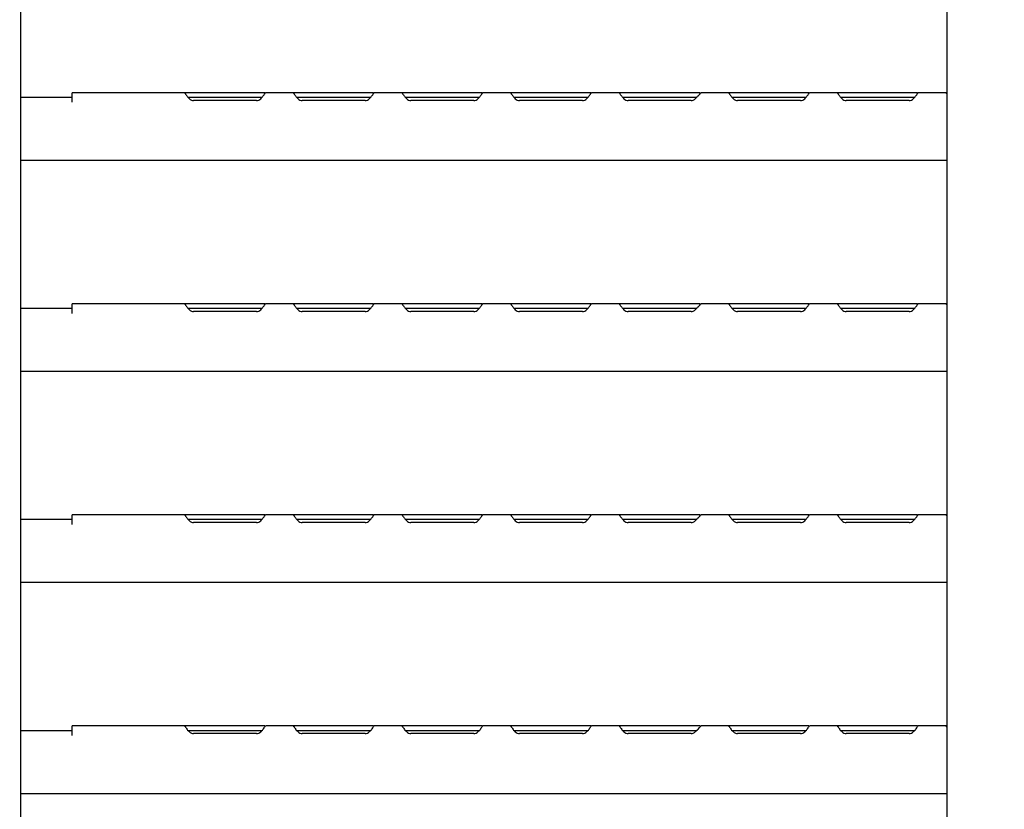
# Model space of a CAD drawing. Extents: x 31 to 8190, y 0 to 5507.
# Drawn here: x 5638 to 5950, y 2077 to 2328 of the extents above; entities that cross this region are included whole.
import ezdxf

# ---------------------------------------------------------------- set-up
doc = ezdxf.new("R2010")
doc.units = 0
doc.header["$LTSCALE"] = 2
doc.header["$MEASUREMENT"] = 0
doc.layers.add('SUNPOU', color=7, linetype='Continuous')
doc.styles.get("Standard").update_dxf_attribs({"font": 'romans.shx', "bigfont": 'extfont.shx'})
doc.dimstyles.get("Standard").update_dxf_attribs({"dimscale": 20, "dimtxt": 2, "dimasz": 3, "dimexe": 1, "dimexo": 1, "dimgap": 0.6, "dimtad": 3, "dimdec": 0, "dimzin": 0, "dimdsep": 46, "dimtxsty": 'Standard', "dimblk": 'OPEN', "dimcen": 1.5, "dimadec": 0, "dimazin": 0, "dimtfac": 1, "dimtdec": 0, "dimtmove": 0, "dimatfit": 0, "dimldrblk": 'DOTSMALL', "dimfxl": 1, "dimtolj": 1, "dimtzin": 0, "dimarcsym": 0})

# ---------------------------------------------------------------- blocks, each defined once
blk = doc.blocks.new('_OPEN')
at = {"color": 0, "linetype": 'ByBlock'}
for p, q in [((-1, 0.1667), (0, 0)), ((0, 0), (-1, -0.1667)), ((0, 0), (-1, 0))]:
    blk.add_line(p, q, dxfattribs=at)
blk = doc.blocks.new('*D38')
at = {"layer": 'DEFPOINTS', "color": 0, "lineweight": 0}
for p in [(5322.03, 2765.5), (5322.03, 1789.24), (6316.73, 960.24)]:
    blk.add_point(p, dxfattribs=at)
at = {"layer": 'SUNPOU', "color": 0, "lineweight": -2}
for p, q in [((5322.03, 1809.24), (5322.03, 2785.5)), ((6316.73, 980.24), (6316.73, 2785.5)), ((6256.73, 2765.5), (5382.03, 2765.5))]:
    blk.add_line(p, q, dxfattribs=at)
at = {"layer": 'SUNPOU', "color": 0, "lineweight": -2, "xscale": 60, "yscale": 60, "zscale": 60, "rotation": 180}
blk.add_blockref('_OPEN', (5322.03, 2765.5), dxfattribs=at)
at = {"layer": 'SUNPOU', "color": 0, "lineweight": -2, "xscale": 60, "yscale": 60, "zscale": 60}
blk.add_blockref('_OPEN', (6316.73, 2765.5), dxfattribs=at)
at = {"layer": 'SUNPOU', "color": 0, "insert": (5819.38, 2797.5), "char_height": 40, "attachment_point": 5}
blk.add_mtext('\\A1;995', dxfattribs=at)
blk = doc.blocks.new('_DotSmall')
at = {"color": 0, "linetype": 'ByBlock', "const_width": 0.5}
blk.add_lwpolyline([(-0.0625, 0, 1), (0.0625, 0, 1)], format="xyb", close=True, dxfattribs=at)

msp = doc.modelspace()

# ---------------------------------------------------------------- linework, layer by layer
at = {"color": 2}
for p, q in [((5637.73, 2541.24), (5637.73, 1161.24)), ((5931.98, 2501.24), (5931.98, 1215.74)), ((5654.23, 2301.74), (5654.23, 2304.74)), ((5715.41, 2304.74), (5654.23, 2304.74)), ((5749.91, 2304.74), (5715.63, 2304.74)), ((5784.41, 2304.74), (5750.13, 2304.74)), ((5818.91, 2304.74), (5784.63, 2304.74)), ((5853.66, 2304.74), (5819.13, 2304.74)), ((5888.16, 2304.74), (5853.88, 2304.74)), ((5922.66, 2304.74), (5888.38, 2304.74)), ((5931.98, 2304.74), (5922.88, 2304.74)), ((5654.23, 2303.24), (5637.73, 2303.24)), ((5714.41, 2303.24), (5691.06, 2303.24)), ((5712.73, 2302.31), (5692.73, 2302.31)), ((5748.91, 2303.24), (5725.56, 2303.24)), ((5747.23, 2302.31), (5727.23, 2302.31)), ((5783.41, 2303.24), (5760.06, 2303.24)), ((5781.73, 2302.31), (5761.73, 2302.31)), ((5817.91, 2303.24), (5794.56, 2303.24)), ((5816.23, 2302.31), (5796.23, 2302.31)), ((5852.41, 2303.24), (5829.06, 2303.24)), ((5850.73, 2302.31), (5830.73, 2302.31)), ((5887.16, 2303.24), (5863.81, 2303.24)), ((5885.48, 2302.31), (5865.48, 2302.31)), ((5921.66, 2303.24), (5898.31, 2303.24)), ((5919.98, 2302.31), (5899.98, 2302.31)), ((5931.98, 2283.24), (5637.73, 2283.24)), ((5654.23, 2236.24), (5637.73, 2236.24)), ((5654.23, 2234.74), (5654.23, 2237.74)), ((5715.41, 2237.74), (5654.23, 2237.74)), ((5714.41, 2236.24), (5691.06, 2236.24)), ((5749.91, 2237.74), (5715.63, 2237.74)), ((5748.91, 2236.24), (5725.56, 2236.24)), ((5784.41, 2237.74), (5750.13, 2237.74)), ((5783.41, 2236.24), (5760.06, 2236.24)), ((5818.91, 2237.74), (5784.63, 2237.74)), ((5817.91, 2236.24), (5794.56, 2236.24)), ((5853.66, 2237.74), (5819.13, 2237.74)), ((5852.41, 2236.24), (5829.06, 2236.24)), ((5888.16, 2237.74), (5853.88, 2237.74)), ((5887.16, 2236.24), (5863.81, 2236.24)), ((5922.66, 2237.74), (5888.38, 2237.74)), ((5921.66, 2236.24), (5898.31, 2236.24)), ((5931.98, 2237.74), (5922.88, 2237.74)), ((5712.73, 2235.31), (5692.73, 2235.31)), ((5747.23, 2235.31), (5727.23, 2235.31)), ((5781.73, 2235.31), (5761.73, 2235.31)), ((5816.23, 2235.31), (5796.23, 2235.31)), ((5850.73, 2235.31), (5830.73, 2235.31)), ((5885.48, 2235.31), (5865.48, 2235.31)), ((5919.98, 2235.31), (5899.98, 2235.31)), ((5931.98, 2216.24), (5637.73, 2216.24)), ((5654.23, 2167.74), (5654.23, 2170.74)), ((5715.41, 2170.74), (5654.23, 2170.74)), ((5749.91, 2170.74), (5715.63, 2170.74)), ((5784.41, 2170.74), (5750.13, 2170.74)), ((5818.91, 2170.74), (5784.63, 2170.74)), ((5853.66, 2170.74), (5819.13, 2170.74)), ((5888.16, 2170.74), (5853.88, 2170.74)), ((5922.66, 2170.74), (5888.38, 2170.74)), ((5931.98, 2170.74), (5922.88, 2170.74)), ((5654.23, 2169.24), (5637.73, 2169.24)), ((5714.41, 2169.24), (5691.06, 2169.24)), ((5712.73, 2168.31), (5692.73, 2168.31)), ((5748.91, 2169.24), (5725.56, 2169.24)), ((5747.23, 2168.31), (5727.23, 2168.31)), ((5783.41, 2169.24), (5760.06, 2169.24)), ((5781.73, 2168.31), (5761.73, 2168.31)), ((5817.91, 2169.24), (5794.56, 2169.24)), ((5816.23, 2168.31), (5796.23, 2168.31)), ((5852.41, 2169.24), (5829.06, 2169.24)), ((5850.73, 2168.31), (5830.73, 2168.31)), ((5887.16, 2169.24), (5863.81, 2169.24)), ((5885.48, 2168.31), (5865.48, 2168.31)), ((5921.66, 2169.24), (5898.31, 2169.24)), ((5919.98, 2168.31), (5899.98, 2168.31)), ((5931.98, 2149.24), (5637.73, 2149.24)), ((5654.23, 2102.24), (5637.73, 2102.24)), ((5654.23, 2100.74), (5654.23, 2103.74)), ((5715.41, 2103.74), (5654.23, 2103.74)), ((5714.41, 2102.24), (5691.06, 2102.24)), ((5712.73, 2101.31), (5692.73, 2101.31)), ((5749.91, 2103.74), (5715.63, 2103.74)), ((5748.91, 2102.24), (5725.56, 2102.24)), ((5747.23, 2101.31), (5727.23, 2101.31)), ((5784.41, 2103.74), (5750.13, 2103.74)), ((5783.41, 2102.24), (5760.06, 2102.24)), ((5781.73, 2101.31), (5761.73, 2101.31)), ((5818.91, 2103.74), (5784.63, 2103.74)), ((5817.91, 2102.24), (5794.56, 2102.24)), ((5816.23, 2101.31), (5796.23, 2101.31)), ((5853.66, 2103.74), (5819.13, 2103.74)), ((5852.41, 2102.24), (5829.06, 2102.24)), ((5850.73, 2101.31), (5830.73, 2101.31)), ((5888.16, 2103.74), (5853.88, 2103.74)), ((5887.16, 2102.24), (5863.81, 2102.24)), ((5885.48, 2101.31), (5865.48, 2101.31)), ((5922.66, 2103.74), (5888.38, 2103.74)), ((5921.66, 2102.24), (5898.31, 2102.24)), ((5919.98, 2101.31), (5899.98, 2101.31)), ((5931.98, 2103.74), (5922.88, 2103.74)), ((5931.98, 2082.24), (5637.73, 2082.24))]:
    msp.add_line(p, q, dxfattribs=at)
for points, knots in [([(5689.84, 2304.74), (5689.88, 2304.74), (5689.96, 2304.68), (5690.02, 2304.61), (5690.06, 2304.56)], [0, 0, 0, 0, 0.361741, 1, 1, 1, 1]), ([(5690.06, 2304.56), (5690.11, 2304.5), (5690.37, 2304.12), (5690.62, 2303.74), (5690.86, 2303.45)], [0, 0, 0, 0, 0.18218, 1, 1, 1, 1]), ([(5714.61, 2303.45), (5714.85, 2303.74), (5715.16, 2304.1), (5715.46, 2304.74), (5715.63, 2304.74)], [0, 0, 0, 0, 0.689406, 1, 1, 1, 1]), ([(5724.34, 2304.74), (5724.38, 2304.74), (5724.46, 2304.68), (5724.52, 2304.61), (5724.56, 2304.56)], [0, 0, 0, 0, 0.361741, 1, 1, 1, 1]), ([(5724.56, 2304.56), (5724.61, 2304.5), (5724.87, 2304.12), (5725.12, 2303.74), (5725.36, 2303.45)], [0, 0, 0, 0, 0.18218, 1, 1, 1, 1]), ([(5749.11, 2303.45), (5749.35, 2303.74), (5749.66, 2304.1), (5749.96, 2304.74), (5750.13, 2304.74)], [0, 0, 0, 0, 0.689406, 1, 1, 1, 1]), ([(5758.84, 2304.74), (5758.88, 2304.74), (5758.96, 2304.68), (5759.02, 2304.61), (5759.06, 2304.56)], [0, 0, 0, 0, 0.361741, 1, 1, 1, 1]), ([(5759.06, 2304.56), (5759.11, 2304.5), (5759.37, 2304.12), (5759.62, 2303.74), (5759.86, 2303.45)], [0, 0, 0, 0, 0.18218, 1, 1, 1, 1]), ([(5783.61, 2303.45), (5783.85, 2303.74), (5784.16, 2304.1), (5784.46, 2304.74), (5784.63, 2304.74)], [0, 0, 0, 0, 0.689406, 1, 1, 1, 1]), ([(5793.34, 2304.74), (5793.38, 2304.74), (5793.46, 2304.68), (5793.52, 2304.61), (5793.56, 2304.56)], [0, 0, 0, 0, 0.361741, 1, 1, 1, 1]), ([(5793.56, 2304.56), (5793.61, 2304.5), (5793.87, 2304.12), (5794.12, 2303.74), (5794.36, 2303.45)], [0, 0, 0, 0, 0.18218, 1, 1, 1, 1]), ([(5818.11, 2303.45), (5818.35, 2303.74), (5818.66, 2304.1), (5818.96, 2304.74), (5819.13, 2304.74)], [0, 0, 0, 0, 0.689406, 1, 1, 1, 1]), ([(5827.84, 2304.74), (5827.88, 2304.74), (5827.96, 2304.68), (5828.02, 2304.61), (5828.06, 2304.56)], [0, 0, 0, 0, 0.361741, 1, 1, 1, 1]), ([(5828.06, 2304.56), (5828.11, 2304.5), (5828.37, 2304.12), (5828.62, 2303.74), (5828.86, 2303.45)], [0, 0, 0, 0, 0.18218, 1, 1, 1, 1]), ([(5852.61, 2303.45), (5852.85, 2303.74), (5853.41, 2304.1), (5853.71, 2304.74), (5853.88, 2304.74)], [0, 0, 0, 0, 0.689406, 1, 1, 1, 1]), ([(5862.59, 2304.74), (5862.63, 2304.74), (5862.71, 2304.68), (5862.77, 2304.61), (5862.81, 2304.56)], [0, 0, 0, 0, 0.361741, 1, 1, 1, 1]), ([(5862.81, 2304.56), (5862.86, 2304.5), (5863.12, 2304.12), (5863.37, 2303.74), (5863.61, 2303.45)], [0, 0, 0, 0, 0.18218, 1, 1, 1, 1]), ([(5887.36, 2303.45), (5887.6, 2303.74), (5887.91, 2304.1), (5888.21, 2304.74), (5888.38, 2304.74)], [0, 0, 0, 0, 0.689406, 1, 1, 1, 1]), ([(5897.09, 2304.74), (5897.13, 2304.74), (5897.21, 2304.68), (5897.27, 2304.61), (5897.31, 2304.56)], [0, 0, 0, 0, 0.361741, 1, 1, 1, 1]), ([(5897.31, 2304.56), (5897.36, 2304.5), (5897.62, 2304.12), (5897.87, 2303.74), (5898.11, 2303.45)], [0, 0, 0, 0, 0.18218, 1, 1, 1, 1]), ([(5921.86, 2303.45), (5922.1, 2303.74), (5922.41, 2304.1), (5922.71, 2304.74), (5922.88, 2304.74)], [0, 0, 0, 0, 0.689406, 1, 1, 1, 1]), ([(5931.59, 2304.74), (5931.63, 2304.74), (5931.71, 2304.68), (5931.77, 2304.61), (5931.81, 2304.56)], [0, 0, 0, 0, 0.361741, 1, 1, 1, 1]), ([(5931.81, 2304.56), (5931.83, 2304.53), (5931.89, 2304.46), (5931.94, 2304.38), (5931.97, 2304.34)], [0, 0, 0, 0, 0.461669, 1, 1, 1, 1]), ([(5689.84, 2237.74), (5689.88, 2237.74), (5689.96, 2237.68), (5690.02, 2237.61), (5690.06, 2237.56)], [0, 0, 0, 0, 0.361741, 1, 1, 1, 1]), ([(5690.06, 2237.56), (5690.11, 2237.5), (5690.37, 2237.12), (5690.62, 2236.74), (5690.86, 2236.45)], [0, 0, 0, 0, 0.18218, 1, 1, 1, 1]), ([(5714.61, 2236.45), (5714.85, 2236.74), (5715.16, 2237.1), (5715.46, 2237.74), (5715.63, 2237.74)], [0, 0, 0, 0, 0.689406, 1, 1, 1, 1]), ([(5724.34, 2237.74), (5724.38, 2237.74), (5724.46, 2237.68), (5724.52, 2237.61), (5724.56, 2237.56)], [0, 0, 0, 0, 0.361741, 1, 1, 1, 1]), ([(5724.56, 2237.56), (5724.61, 2237.5), (5724.87, 2237.12), (5725.12, 2236.74), (5725.36, 2236.45)], [0, 0, 0, 0, 0.18218, 1, 1, 1, 1]), ([(5749.11, 2236.45), (5749.35, 2236.74), (5749.66, 2237.1), (5749.96, 2237.74), (5750.13, 2237.74)], [0, 0, 0, 0, 0.689406, 1, 1, 1, 1]), ([(5758.84, 2237.74), (5758.88, 2237.74), (5758.96, 2237.68), (5759.02, 2237.61), (5759.06, 2237.56)], [0, 0, 0, 0, 0.361741, 1, 1, 1, 1]), ([(5759.06, 2237.56), (5759.11, 2237.5), (5759.37, 2237.12), (5759.62, 2236.74), (5759.86, 2236.45)], [0, 0, 0, 0, 0.18218, 1, 1, 1, 1]), ([(5783.61, 2236.45), (5783.85, 2236.74), (5784.16, 2237.1), (5784.46, 2237.74), (5784.63, 2237.74)], [0, 0, 0, 0, 0.689406, 1, 1, 1, 1]), ([(5793.34, 2237.74), (5793.38, 2237.74), (5793.46, 2237.68), (5793.52, 2237.61), (5793.56, 2237.56)], [0, 0, 0, 0, 0.361741, 1, 1, 1, 1]), ([(5793.56, 2237.56), (5793.61, 2237.5), (5793.87, 2237.12), (5794.12, 2236.74), (5794.36, 2236.45)], [0, 0, 0, 0, 0.18218, 1, 1, 1, 1]), ([(5818.11, 2236.45), (5818.35, 2236.74), (5818.66, 2237.1), (5818.96, 2237.74), (5819.13, 2237.74)], [0, 0, 0, 0, 0.689406, 1, 1, 1, 1]), ([(5827.84, 2237.74), (5827.88, 2237.74), (5827.96, 2237.68), (5828.02, 2237.61), (5828.06, 2237.56)], [0, 0, 0, 0, 0.361741, 1, 1, 1, 1]), ([(5828.06, 2237.56), (5828.11, 2237.5), (5828.37, 2237.12), (5828.62, 2236.74), (5828.86, 2236.45)], [0, 0, 0, 0, 0.18218, 1, 1, 1, 1]), ([(5852.61, 2236.45), (5852.85, 2236.74), (5853.41, 2237.1), (5853.71, 2237.74), (5853.88, 2237.74)], [0, 0, 0, 0, 0.689406, 1, 1, 1, 1]), ([(5862.59, 2237.74), (5862.63, 2237.74), (5862.71, 2237.68), (5862.77, 2237.61), (5862.81, 2237.56)], [0, 0, 0, 0, 0.361741, 1, 1, 1, 1]), ([(5862.81, 2237.56), (5862.86, 2237.5), (5863.12, 2237.12), (5863.37, 2236.74), (5863.61, 2236.45)], [0, 0, 0, 0, 0.18218, 1, 1, 1, 1]), ([(5887.36, 2236.45), (5887.6, 2236.74), (5887.91, 2237.1), (5888.21, 2237.74), (5888.38, 2237.74)], [0, 0, 0, 0, 0.689406, 1, 1, 1, 1]), ([(5897.09, 2237.74), (5897.13, 2237.74), (5897.21, 2237.68), (5897.27, 2237.61), (5897.31, 2237.56)], [0, 0, 0, 0, 0.361741, 1, 1, 1, 1]), ([(5897.31, 2237.56), (5897.36, 2237.5), (5897.62, 2237.12), (5897.87, 2236.74), (5898.11, 2236.45)], [0, 0, 0, 0, 0.18218, 1, 1, 1, 1]), ([(5921.86, 2236.45), (5922.1, 2236.74), (5922.41, 2237.1), (5922.71, 2237.74), (5922.88, 2237.74)], [0, 0, 0, 0, 0.689406, 1, 1, 1, 1]), ([(5931.59, 2237.74), (5931.63, 2237.74), (5931.71, 2237.68), (5931.77, 2237.61), (5931.81, 2237.56)], [0, 0, 0, 0, 0.361741, 1, 1, 1, 1]), ([(5931.81, 2237.56), (5931.83, 2237.53), (5931.89, 2237.46), (5931.94, 2237.38), (5931.97, 2237.34)], [0, 0, 0, 0, 0.461669, 1, 1, 1, 1]), ([(5689.84, 2170.74), (5689.88, 2170.74), (5689.96, 2170.68), (5690.02, 2170.61), (5690.06, 2170.56)], [0, 0, 0, 0, 0.361741, 1, 1, 1, 1]), ([(5690.06, 2170.56), (5690.11, 2170.5), (5690.37, 2170.12), (5690.62, 2169.74), (5690.86, 2169.45)], [0, 0, 0, 0, 0.18218, 1, 1, 1, 1]), ([(5714.61, 2169.45), (5714.85, 2169.74), (5715.16, 2170.1), (5715.46, 2170.74), (5715.63, 2170.74)], [0, 0, 0, 0, 0.689406, 1, 1, 1, 1]), ([(5724.34, 2170.74), (5724.38, 2170.74), (5724.46, 2170.68), (5724.52, 2170.61), (5724.56, 2170.56)], [0, 0, 0, 0, 0.361741, 1, 1, 1, 1]), ([(5724.56, 2170.56), (5724.61, 2170.5), (5724.87, 2170.12), (5725.12, 2169.74), (5725.36, 2169.45)], [0, 0, 0, 0, 0.18218, 1, 1, 1, 1]), ([(5749.11, 2169.45), (5749.35, 2169.74), (5749.66, 2170.1), (5749.96, 2170.74), (5750.13, 2170.74)], [0, 0, 0, 0, 0.689406, 1, 1, 1, 1]), ([(5758.84, 2170.74), (5758.88, 2170.74), (5758.96, 2170.68), (5759.02, 2170.61), (5759.06, 2170.56)], [0, 0, 0, 0, 0.361741, 1, 1, 1, 1]), ([(5759.06, 2170.56), (5759.11, 2170.5), (5759.37, 2170.12), (5759.62, 2169.74), (5759.86, 2169.45)], [0, 0, 0, 0, 0.18218, 1, 1, 1, 1]), ([(5783.61, 2169.45), (5783.85, 2169.74), (5784.16, 2170.1), (5784.46, 2170.74), (5784.63, 2170.74)], [0, 0, 0, 0, 0.689406, 1, 1, 1, 1]), ([(5793.34, 2170.74), (5793.38, 2170.74), (5793.46, 2170.68), (5793.52, 2170.61), (5793.56, 2170.56)], [0, 0, 0, 0, 0.361741, 1, 1, 1, 1]), ([(5793.56, 2170.56), (5793.61, 2170.5), (5793.87, 2170.12), (5794.12, 2169.74), (5794.36, 2169.45)], [0, 0, 0, 0, 0.18218, 1, 1, 1, 1]), ([(5818.11, 2169.45), (5818.35, 2169.74), (5818.66, 2170.1), (5818.96, 2170.74), (5819.13, 2170.74)], [0, 0, 0, 0, 0.689406, 1, 1, 1, 1]), ([(5827.84, 2170.74), (5827.88, 2170.74), (5827.96, 2170.68), (5828.02, 2170.61), (5828.06, 2170.56)], [0, 0, 0, 0, 0.361741, 1, 1, 1, 1]), ([(5828.06, 2170.56), (5828.11, 2170.5), (5828.37, 2170.12), (5828.62, 2169.74), (5828.86, 2169.45)], [0, 0, 0, 0, 0.18218, 1, 1, 1, 1]), ([(5852.61, 2169.45), (5852.85, 2169.74), (5853.41, 2170.1), (5853.71, 2170.74), (5853.88, 2170.74)], [0, 0, 0, 0, 0.689406, 1, 1, 1, 1]), ([(5862.59, 2170.74), (5862.63, 2170.74), (5862.71, 2170.68), (5862.77, 2170.61), (5862.81, 2170.56)], [0, 0, 0, 0, 0.361741, 1, 1, 1, 1]), ([(5862.81, 2170.56), (5862.86, 2170.5), (5863.12, 2170.12), (5863.37, 2169.74), (5863.61, 2169.45)], [0, 0, 0, 0, 0.18218, 1, 1, 1, 1]), ([(5887.36, 2169.45), (5887.6, 2169.74), (5887.91, 2170.1), (5888.21, 2170.74), (5888.38, 2170.74)], [0, 0, 0, 0, 0.689406, 1, 1, 1, 1]), ([(5897.09, 2170.74), (5897.13, 2170.74), (5897.21, 2170.68), (5897.27, 2170.61), (5897.31, 2170.56)], [0, 0, 0, 0, 0.361741, 1, 1, 1, 1]), ([(5897.31, 2170.56), (5897.36, 2170.5), (5897.62, 2170.12), (5897.87, 2169.74), (5898.11, 2169.45)], [0, 0, 0, 0, 0.18218, 1, 1, 1, 1]), ([(5921.86, 2169.45), (5922.1, 2169.74), (5922.41, 2170.1), (5922.71, 2170.74), (5922.88, 2170.74)], [0, 0, 0, 0, 0.689406, 1, 1, 1, 1]), ([(5931.59, 2170.74), (5931.63, 2170.74), (5931.71, 2170.68), (5931.77, 2170.61), (5931.81, 2170.56)], [0, 0, 0, 0, 0.361741, 1, 1, 1, 1]), ([(5931.81, 2170.56), (5931.83, 2170.53), (5931.89, 2170.46), (5931.94, 2170.38), (5931.97, 2170.34)], [0, 0, 0, 0, 0.461669, 1, 1, 1, 1]), ([(5689.84, 2103.74), (5689.88, 2103.74), (5689.96, 2103.68), (5690.02, 2103.61), (5690.06, 2103.56)], [0, 0, 0, 0, 0.361741, 1, 1, 1, 1]), ([(5690.06, 2103.56), (5690.11, 2103.5), (5690.37, 2103.12), (5690.62, 2102.74), (5690.86, 2102.45)], [0, 0, 0, 0, 0.18218, 1, 1, 1, 1]), ([(5714.61, 2102.45), (5714.85, 2102.74), (5715.16, 2103.1), (5715.46, 2103.74), (5715.63, 2103.74)], [0, 0, 0, 0, 0.689406, 1, 1, 1, 1]), ([(5724.34, 2103.74), (5724.38, 2103.74), (5724.46, 2103.68), (5724.52, 2103.61), (5724.56, 2103.56)], [0, 0, 0, 0, 0.361741, 1, 1, 1, 1]), ([(5724.56, 2103.56), (5724.61, 2103.5), (5724.87, 2103.12), (5725.12, 2102.74), (5725.36, 2102.45)], [0, 0, 0, 0, 0.18218, 1, 1, 1, 1]), ([(5749.11, 2102.45), (5749.35, 2102.74), (5749.66, 2103.1), (5749.96, 2103.74), (5750.13, 2103.74)], [0, 0, 0, 0, 0.689406, 1, 1, 1, 1]), ([(5758.84, 2103.74), (5758.88, 2103.74), (5758.96, 2103.68), (5759.02, 2103.61), (5759.06, 2103.56)], [0, 0, 0, 0, 0.361741, 1, 1, 1, 1]), ([(5759.06, 2103.56), (5759.11, 2103.5), (5759.37, 2103.12), (5759.62, 2102.74), (5759.86, 2102.45)], [0, 0, 0, 0, 0.18218, 1, 1, 1, 1]), ([(5783.61, 2102.45), (5783.85, 2102.74), (5784.16, 2103.1), (5784.46, 2103.74), (5784.63, 2103.74)], [0, 0, 0, 0, 0.689406, 1, 1, 1, 1]), ([(5793.34, 2103.74), (5793.38, 2103.74), (5793.46, 2103.68), (5793.52, 2103.61), (5793.56, 2103.56)], [0, 0, 0, 0, 0.361741, 1, 1, 1, 1]), ([(5793.56, 2103.56), (5793.61, 2103.5), (5793.87, 2103.12), (5794.12, 2102.74), (5794.36, 2102.45)], [0, 0, 0, 0, 0.18218, 1, 1, 1, 1]), ([(5818.11, 2102.45), (5818.35, 2102.74), (5818.66, 2103.1), (5818.96, 2103.74), (5819.13, 2103.74)], [0, 0, 0, 0, 0.689406, 1, 1, 1, 1]), ([(5827.84, 2103.74), (5827.88, 2103.74), (5827.96, 2103.68), (5828.02, 2103.61), (5828.06, 2103.56)], [0, 0, 0, 0, 0.361741, 1, 1, 1, 1]), ([(5828.06, 2103.56), (5828.11, 2103.5), (5828.37, 2103.12), (5828.62, 2102.74), (5828.86, 2102.45)], [0, 0, 0, 0, 0.18218, 1, 1, 1, 1]), ([(5852.61, 2102.45), (5852.85, 2102.74), (5853.41, 2103.1), (5853.71, 2103.74), (5853.88, 2103.74)], [0, 0, 0, 0, 0.689406, 1, 1, 1, 1]), ([(5862.59, 2103.74), (5862.63, 2103.74), (5862.71, 2103.68), (5862.77, 2103.61), (5862.81, 2103.56)], [0, 0, 0, 0, 0.361741, 1, 1, 1, 1]), ([(5862.81, 2103.56), (5862.86, 2103.5), (5863.12, 2103.12), (5863.37, 2102.74), (5863.61, 2102.45)], [0, 0, 0, 0, 0.18218, 1, 1, 1, 1]), ([(5887.36, 2102.45), (5887.6, 2102.74), (5887.91, 2103.1), (5888.21, 2103.74), (5888.38, 2103.74)], [0, 0, 0, 0, 0.689406, 1, 1, 1, 1]), ([(5897.09, 2103.74), (5897.13, 2103.74), (5897.21, 2103.68), (5897.27, 2103.61), (5897.31, 2103.56)], [0, 0, 0, 0, 0.361741, 1, 1, 1, 1]), ([(5897.31, 2103.56), (5897.36, 2103.5), (5897.62, 2103.12), (5897.87, 2102.74), (5898.11, 2102.45)], [0, 0, 0, 0, 0.18218, 1, 1, 1, 1]), ([(5921.86, 2102.45), (5922.1, 2102.74), (5922.41, 2103.1), (5922.71, 2103.74), (5922.88, 2103.74)], [0, 0, 0, 0, 0.689406, 1, 1, 1, 1]), ([(5931.59, 2103.74), (5931.63, 2103.74), (5931.71, 2103.68), (5931.77, 2103.61), (5931.81, 2103.56)], [0, 0, 0, 0, 0.361741, 1, 1, 1, 1]), ([(5931.81, 2103.56), (5931.83, 2103.53), (5931.89, 2103.46), (5931.94, 2103.38), (5931.97, 2103.34)], [0, 0, 0, 0, 0.461669, 1, 1, 1, 1])]:
    msp.add_open_spline(points, degree=3, knots=knots, dxfattribs=at)
for points in [[(5690.86, 2303.45), (5691.02, 2303.24), (5691.21, 2303.04), (5691.41, 2302.86)], [(5691.41, 2302.86), (5691.78, 2302.55), (5692.26, 2302.31), (5692.73, 2302.31)], [(5712.73, 2302.31), (5713.21, 2302.31), (5713.69, 2302.55), (5714.05, 2302.86)], [(5714.05, 2302.86), (5714.26, 2303.04), (5714.44, 2303.24), (5714.61, 2303.45)], [(5725.36, 2303.45), (5725.52, 2303.24), (5725.71, 2303.04), (5725.91, 2302.86)], [(5725.91, 2302.86), (5726.28, 2302.55), (5726.76, 2302.31), (5727.23, 2302.31)], [(5747.23, 2302.31), (5747.71, 2302.31), (5748.19, 2302.55), (5748.55, 2302.86)], [(5748.55, 2302.86), (5748.76, 2303.04), (5748.94, 2303.24), (5749.11, 2303.45)], [(5759.86, 2303.45), (5760.02, 2303.24), (5760.21, 2303.04), (5760.41, 2302.86)], [(5760.41, 2302.86), (5760.78, 2302.55), (5761.26, 2302.31), (5761.73, 2302.31)], [(5781.73, 2302.31), (5782.21, 2302.31), (5782.69, 2302.55), (5783.05, 2302.86)], [(5783.05, 2302.86), (5783.26, 2303.04), (5783.44, 2303.24), (5783.61, 2303.45)], [(5794.36, 2303.45), (5794.52, 2303.24), (5794.71, 2303.04), (5794.91, 2302.86)], [(5794.91, 2302.86), (5795.28, 2302.55), (5795.76, 2302.31), (5796.23, 2302.31)], [(5816.23, 2302.31), (5816.71, 2302.31), (5817.19, 2302.55), (5817.55, 2302.86)], [(5817.55, 2302.86), (5817.76, 2303.04), (5817.94, 2303.24), (5818.11, 2303.45)], [(5828.86, 2303.45), (5829.02, 2303.24), (5829.21, 2303.04), (5829.41, 2302.86)], [(5829.41, 2302.86), (5829.78, 2302.55), (5830.26, 2302.31), (5830.73, 2302.31)], [(5850.73, 2302.31), (5851.21, 2302.31), (5851.69, 2302.55), (5852.05, 2302.86)], [(5852.05, 2302.86), (5852.26, 2303.04), (5852.44, 2303.24), (5852.61, 2303.45)], [(5863.61, 2303.45), (5863.77, 2303.24), (5863.96, 2303.04), (5864.16, 2302.86)], [(5864.16, 2302.86), (5864.53, 2302.55), (5865.01, 2302.31), (5865.48, 2302.31)], [(5885.48, 2302.31), (5885.96, 2302.31), (5886.44, 2302.55), (5886.8, 2302.86)], [(5886.8, 2302.86), (5887.01, 2303.04), (5887.19, 2303.24), (5887.36, 2303.45)], [(5898.11, 2303.45), (5898.27, 2303.24), (5898.46, 2303.04), (5898.66, 2302.86)], [(5898.66, 2302.86), (5899.03, 2302.55), (5899.51, 2302.31), (5899.98, 2302.31)], [(5919.98, 2302.31), (5920.46, 2302.31), (5920.94, 2302.55), (5921.3, 2302.86)], [(5921.3, 2302.86), (5921.51, 2303.04), (5921.69, 2303.24), (5921.86, 2303.45)], [(5690.86, 2236.45), (5691.02, 2236.24), (5691.21, 2236.04), (5691.41, 2235.86)], [(5691.41, 2235.86), (5691.78, 2235.55), (5692.26, 2235.31), (5692.73, 2235.31)], [(5712.73, 2235.31), (5713.21, 2235.31), (5713.69, 2235.55), (5714.05, 2235.86)], [(5714.05, 2235.86), (5714.26, 2236.04), (5714.44, 2236.24), (5714.61, 2236.45)], [(5725.36, 2236.45), (5725.52, 2236.24), (5725.71, 2236.04), (5725.91, 2235.86)], [(5725.91, 2235.86), (5726.28, 2235.55), (5726.76, 2235.31), (5727.23, 2235.31)], [(5747.23, 2235.31), (5747.71, 2235.31), (5748.19, 2235.55), (5748.55, 2235.86)], [(5748.55, 2235.86), (5748.76, 2236.04), (5748.94, 2236.24), (5749.11, 2236.45)], [(5759.86, 2236.45), (5760.02, 2236.24), (5760.21, 2236.04), (5760.41, 2235.86)], [(5760.41, 2235.86), (5760.78, 2235.55), (5761.26, 2235.31), (5761.73, 2235.31)], [(5781.73, 2235.31), (5782.21, 2235.31), (5782.69, 2235.55), (5783.05, 2235.86)], [(5783.05, 2235.86), (5783.26, 2236.04), (5783.44, 2236.24), (5783.61, 2236.45)], [(5794.36, 2236.45), (5794.52, 2236.24), (5794.71, 2236.04), (5794.91, 2235.86)], [(5794.91, 2235.86), (5795.28, 2235.55), (5795.76, 2235.31), (5796.23, 2235.31)], [(5816.23, 2235.31), (5816.71, 2235.31), (5817.19, 2235.55), (5817.55, 2235.86)], [(5817.55, 2235.86), (5817.76, 2236.04), (5817.94, 2236.24), (5818.11, 2236.45)], [(5828.86, 2236.45), (5829.02, 2236.24), (5829.21, 2236.04), (5829.41, 2235.86)], [(5829.41, 2235.86), (5829.78, 2235.55), (5830.26, 2235.31), (5830.73, 2235.31)], [(5850.73, 2235.31), (5851.21, 2235.31), (5851.69, 2235.55), (5852.05, 2235.86)], [(5852.05, 2235.86), (5852.26, 2236.04), (5852.44, 2236.24), (5852.61, 2236.45)], [(5863.61, 2236.45), (5863.77, 2236.24), (5863.96, 2236.04), (5864.16, 2235.86)], [(5864.16, 2235.86), (5864.53, 2235.55), (5865.01, 2235.31), (5865.48, 2235.31)], [(5885.48, 2235.31), (5885.96, 2235.31), (5886.44, 2235.55), (5886.8, 2235.86)], [(5886.8, 2235.86), (5887.01, 2236.04), (5887.19, 2236.24), (5887.36, 2236.45)], [(5898.11, 2236.45), (5898.27, 2236.24), (5898.46, 2236.04), (5898.66, 2235.86)], [(5898.66, 2235.86), (5899.03, 2235.55), (5899.51, 2235.31), (5899.98, 2235.31)], [(5919.98, 2235.31), (5920.46, 2235.31), (5920.94, 2235.55), (5921.3, 2235.86)], [(5921.3, 2235.86), (5921.51, 2236.04), (5921.69, 2236.24), (5921.86, 2236.45)], [(5690.86, 2169.45), (5691.02, 2169.24), (5691.21, 2169.04), (5691.41, 2168.86)], [(5691.41, 2168.86), (5691.78, 2168.55), (5692.26, 2168.31), (5692.73, 2168.31)], [(5712.73, 2168.31), (5713.21, 2168.31), (5713.69, 2168.55), (5714.05, 2168.86)], [(5714.05, 2168.86), (5714.26, 2169.04), (5714.44, 2169.24), (5714.61, 2169.45)], [(5725.36, 2169.45), (5725.52, 2169.24), (5725.71, 2169.04), (5725.91, 2168.86)], [(5725.91, 2168.86), (5726.28, 2168.55), (5726.76, 2168.31), (5727.23, 2168.31)], [(5747.23, 2168.31), (5747.71, 2168.31), (5748.19, 2168.55), (5748.55, 2168.86)], [(5748.55, 2168.86), (5748.76, 2169.04), (5748.94, 2169.24), (5749.11, 2169.45)], [(5759.86, 2169.45), (5760.02, 2169.24), (5760.21, 2169.04), (5760.41, 2168.86)], [(5760.41, 2168.86), (5760.78, 2168.55), (5761.26, 2168.31), (5761.73, 2168.31)], [(5781.73, 2168.31), (5782.21, 2168.31), (5782.69, 2168.55), (5783.05, 2168.86)], [(5783.05, 2168.86), (5783.26, 2169.04), (5783.44, 2169.24), (5783.61, 2169.45)], [(5794.36, 2169.45), (5794.52, 2169.24), (5794.71, 2169.04), (5794.91, 2168.86)], [(5794.91, 2168.86), (5795.28, 2168.55), (5795.76, 2168.31), (5796.23, 2168.31)], [(5816.23, 2168.31), (5816.71, 2168.31), (5817.19, 2168.55), (5817.55, 2168.86)], [(5817.55, 2168.86), (5817.76, 2169.04), (5817.94, 2169.24), (5818.11, 2169.45)], [(5828.86, 2169.45), (5829.02, 2169.24), (5829.21, 2169.04), (5829.41, 2168.86)], [(5829.41, 2168.86), (5829.78, 2168.55), (5830.26, 2168.31), (5830.73, 2168.31)], [(5850.73, 2168.31), (5851.21, 2168.31), (5851.69, 2168.55), (5852.05, 2168.86)], [(5852.05, 2168.86), (5852.26, 2169.04), (5852.44, 2169.24), (5852.61, 2169.45)], [(5863.61, 2169.45), (5863.77, 2169.24), (5863.96, 2169.04), (5864.16, 2168.86)], [(5864.16, 2168.86), (5864.53, 2168.55), (5865.01, 2168.31), (5865.48, 2168.31)], [(5885.48, 2168.31), (5885.96, 2168.31), (5886.44, 2168.55), (5886.8, 2168.86)], [(5886.8, 2168.86), (5887.01, 2169.04), (5887.19, 2169.24), (5887.36, 2169.45)], [(5898.11, 2169.45), (5898.27, 2169.24), (5898.46, 2169.04), (5898.66, 2168.86)], [(5898.66, 2168.86), (5899.03, 2168.55), (5899.51, 2168.31), (5899.98, 2168.31)], [(5919.98, 2168.31), (5920.46, 2168.31), (5920.94, 2168.55), (5921.3, 2168.86)], [(5921.3, 2168.86), (5921.51, 2169.04), (5921.69, 2169.24), (5921.86, 2169.45)], [(5690.86, 2102.45), (5691.02, 2102.24), (5691.21, 2102.04), (5691.41, 2101.86)], [(5691.41, 2101.86), (5691.78, 2101.55), (5692.26, 2101.31), (5692.73, 2101.31)], [(5712.73, 2101.31), (5713.21, 2101.31), (5713.69, 2101.55), (5714.05, 2101.86)], [(5714.05, 2101.86), (5714.26, 2102.04), (5714.44, 2102.24), (5714.61, 2102.45)], [(5725.36, 2102.45), (5725.52, 2102.24), (5725.71, 2102.04), (5725.91, 2101.86)], [(5725.91, 2101.86), (5726.28, 2101.55), (5726.76, 2101.31), (5727.23, 2101.31)], [(5747.23, 2101.31), (5747.71, 2101.31), (5748.19, 2101.55), (5748.55, 2101.86)], [(5748.55, 2101.86), (5748.76, 2102.04), (5748.94, 2102.24), (5749.11, 2102.45)], [(5759.86, 2102.45), (5760.02, 2102.24), (5760.21, 2102.04), (5760.41, 2101.86)], [(5760.41, 2101.86), (5760.78, 2101.55), (5761.26, 2101.31), (5761.73, 2101.31)], [(5781.73, 2101.31), (5782.21, 2101.31), (5782.69, 2101.55), (5783.05, 2101.86)], [(5783.05, 2101.86), (5783.26, 2102.04), (5783.44, 2102.24), (5783.61, 2102.45)], [(5794.36, 2102.45), (5794.52, 2102.24), (5794.71, 2102.04), (5794.91, 2101.86)], [(5794.91, 2101.86), (5795.28, 2101.55), (5795.76, 2101.31), (5796.23, 2101.31)], [(5816.23, 2101.31), (5816.71, 2101.31), (5817.19, 2101.55), (5817.55, 2101.86)], [(5817.55, 2101.86), (5817.76, 2102.04), (5817.94, 2102.24), (5818.11, 2102.45)], [(5828.86, 2102.45), (5829.02, 2102.24), (5829.21, 2102.04), (5829.41, 2101.86)], [(5829.41, 2101.86), (5829.78, 2101.55), (5830.26, 2101.31), (5830.73, 2101.31)], [(5850.73, 2101.31), (5851.21, 2101.31), (5851.69, 2101.55), (5852.05, 2101.86)], [(5852.05, 2101.86), (5852.26, 2102.04), (5852.44, 2102.24), (5852.61, 2102.45)], [(5863.61, 2102.45), (5863.77, 2102.24), (5863.96, 2102.04), (5864.16, 2101.86)], [(5864.16, 2101.86), (5864.53, 2101.55), (5865.01, 2101.31), (5865.48, 2101.31)], [(5885.48, 2101.31), (5885.96, 2101.31), (5886.44, 2101.55), (5886.8, 2101.86)], [(5886.8, 2101.86), (5887.01, 2102.04), (5887.19, 2102.24), (5887.36, 2102.45)], [(5898.11, 2102.45), (5898.27, 2102.24), (5898.46, 2102.04), (5898.66, 2101.86)], [(5898.66, 2101.86), (5899.03, 2101.55), (5899.51, 2101.31), (5899.98, 2101.31)], [(5919.98, 2101.31), (5920.46, 2101.31), (5920.94, 2101.55), (5921.3, 2101.86)], [(5921.3, 2101.86), (5921.51, 2102.04), (5921.69, 2102.24), (5921.86, 2102.45)]]:
    msp.add_open_spline(points, degree=3, dxfattribs=at)

# ---------------------------------------------------------------- dimensions: what is measured, and where the dimension line sits
at = {"layer": 'SUNPOU'}
dim = msp.add_linear_dim(base=(5322.03, 2765.5), p1=(6316.73, 960.24), p2=(5322.03, 1789.24), dimstyle='Standard', dxfattribs=at)
dim.commit()
dim.dimension.update_dxf_attribs({"geometry": '*D38', "text_midpoint": (5819.38, 2797.5)})

doc.saveas('drawing.dxf')
